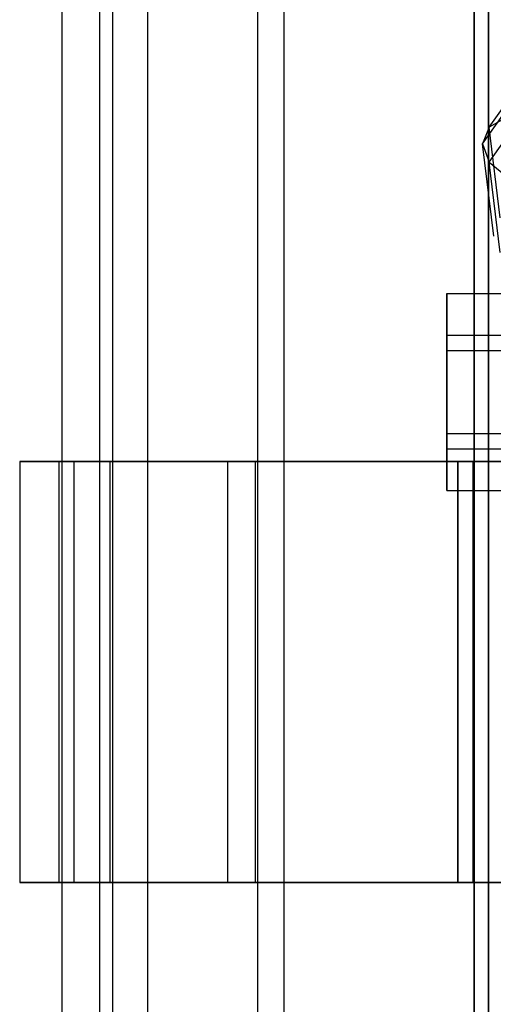
# Paper-space layout 'SW_Model_1' of a CAD drawing. Units: millimetres. Extents: x 69 to 223, y 27 to 181.
# Drawn here: x 145 to 146, y 74 to 75 of the extents above; entities that cross this region are included whole.
import ezdxf

# ---------------------------------------------------------------- set-up
doc = ezdxf.new("R2010")
doc.units = ezdxf.units.MM
doc.layers.add('SLD-0', color=179, linetype='Continuous')

psp = doc.layouts.new('SW_Model_1')

# ---------------------------------------------------------------- linework, layer by layer
at = {"layer": 'SLD-0', "color": 7}
for p, q in [((144.984, 101.7), (144.984, 71.7)), ((145.042, 71.7), (145.042, 101.7)), ((145.0613, 101.7), (145.0613, 71.7)), ((145.0613, 101.7), (145.0613, 71.7)), ((145.1149, 71.7), (145.1149, 101.7)), ((145.1149, 71.7), (145.1149, 101.7)), ((145.2816, 101.7), (145.2816, 71.7)), ((145.2816, 101.7), (145.2816, 71.7)), ((145.3226, 71.7), (145.3226, 101.7)), ((145.3226, 71.7), (145.3226, 101.7)), ((145.6112, 101.7), (145.6112, 71.7)), ((145.6112, 71.7), (145.6112, 101.7)), ((145.6334, 71.7), (145.6334, 101.7)), ((145.6334, 101.7), (145.6334, 71.7)), ((145.6342, 75.2478), (145.7255, 75.3765)), ((145.6239, 75.2227), (145.7178, 75.355)), ((145.6342, 75.1949), (145.7255, 75.3236)), ((145.6622, 75.2633), (145.6342, 75.2478)), ((145.6342, 75.2478), (145.6239, 75.2227)), ((145.651, 75.1103), (145.6342, 75.2478)), ((145.6411, 75.0821), (145.6239, 75.2227)), ((145.6239, 75.2227), (145.6342, 75.1949)), ((145.651, 75.0574), (145.6342, 75.1949)), ((145.6342, 75.1949), (145.6622, 75.1717)), ((145.57, 74.9949), (145.57, 74.9085)), ((145.57, 74.9318), (145.57, 74.9949)), ((145.57, 74.9949), (145.68, 74.9949)), ((145.57, 74.7823), (145.57, 74.9318)), ((145.57, 74.9318), (145.68, 74.9318)), ((145.57, 74.9085), (145.68, 74.9085)), ((145.57, 74.9085), (145.57, 74.759)), ((145.57, 74.6959), (145.57, 74.7823)), ((145.57, 74.7823), (145.68, 74.7823)), ((145.57, 74.759), (145.68, 74.759)), ((145.57, 74.759), (145.57, 74.6959)), ((145.0022, 74.74), (144.92, 74.74)), ((144.92, 74.74), (145.0022, 74.74)), ((144.92, 74.74), (144.92, 74.1)), ((145.0576, 74.74), (144.98, 74.74)), ((144.98, 74.74), (145.0576, 74.74)), ((144.98, 74.1), (144.98, 74.74)), ((145.2363, 74.74), (145.0022, 74.74)), ((145.0022, 74.74), (145.2363, 74.74)), ((145.0022, 74.74), (145.0022, 74.1)), ((145.0022, 74.74), (145.0022, 74.1)), ((145.2788, 74.74), (145.0576, 74.74)), ((145.0576, 74.74), (145.2788, 74.74)), ((145.0576, 74.1), (145.0576, 74.74)), ((145.0576, 74.1), (145.0576, 74.74)), ((145.5867, 74.74), (145.2363, 74.74)), ((145.2363, 74.74), (145.5867, 74.74)), ((145.2363, 74.74), (145.2363, 74.1)), ((145.2363, 74.74), (145.2363, 74.1)), ((145.6097, 74.74), (145.2788, 74.74)), ((145.2788, 74.74), (145.6097, 74.74)), ((145.2788, 74.1), (145.2788, 74.74)), ((145.2788, 74.1), (145.2788, 74.74)), ((145.78, 74.74), (145.5867, 74.74)), ((145.5867, 74.74), (146, 74.74)), ((145.5867, 74.1), (145.5867, 74.74)), ((145.5867, 74.74), (145.5867, 74.1)), ((146, 74.74), (145.6097, 74.74)), ((145.6097, 74.74), (145.84, 74.74)), ((145.6097, 74.74), (145.6097, 74.1)), ((145.6097, 74.1), (145.6097, 74.74)), ((145.57, 74.6959), (145.68, 74.6959)), ((145.0022, 74.1), (144.92, 74.1)), ((144.92, 74.1), (145.0022, 74.1)), ((145.0576, 74.1), (144.98, 74.1)), ((144.98, 74.1), (145.0576, 74.1)), ((145.2363, 74.1), (145.0022, 74.1)), ((145.0022, 74.1), (145.2363, 74.1)), ((145.2788, 74.1), (145.0576, 74.1)), ((145.0576, 74.1), (145.2788, 74.1)), ((145.5867, 74.1), (145.2363, 74.1)), ((145.2363, 74.1), (145.5867, 74.1)), ((145.6097, 74.1), (145.2788, 74.1)), ((145.2788, 74.1), (145.6097, 74.1)), ((146, 74.1), (145.5867, 74.1)), ((145.5867, 74.1), (145.78, 74.1)), ((145.84, 74.1), (145.6097, 74.1)), ((145.6097, 74.1), (146, 74.1))]:
    psp.add_line(p, q, dxfattribs=at)

doc.saveas('drawing.dxf')
